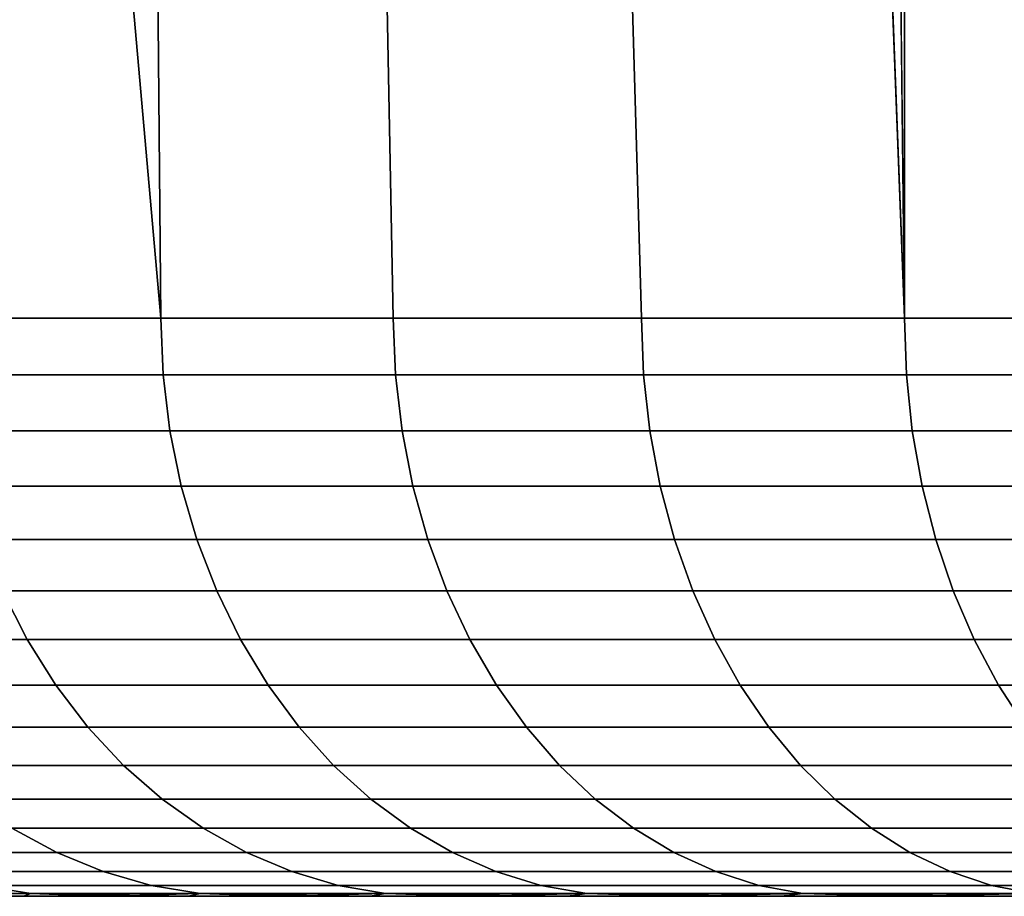
# Model space of a CAD drawing. Units: metres. Extents: x -109 to 109, y -464 to 83.
# Drawn here: x -87 to -86, y 51 to 52 of the extents above; entities that cross this region are included whole.
import ezdxf

# ---------------------------------------------------------------- set-up
doc = ezdxf.new("R2010")
doc.units = ezdxf.units.M
doc.layers.add('solid_24_502_196_XXX', color=7, linetype='CONTINUOUS')

msp = doc.modelspace()

# ---------------------------------------------------------------- linework, layer by layer
at = {"layer": 'solid_24_502_196_XXX'}
for points in [[(-85.810043, 71.900002, 61.073181), (-86, 68.599998, 60.874119), (-85.809967, 51.599998, 61.073284)], [(-85.810043, 71.900002, 42.926819), (-85.809967, 51.599998, 42.926716), (-86, 56.599998, 43.125881)], [(-85.330475, 71.900002, 61.540581), (-85.810043, 71.900002, 61.073181), (-85.809967, 51.599998, 61.073284), (-85.330544, 51.599998, 61.54052)], [(-85.810043, 71.900002, 42.926819), (-85.330475, 71.900002, 42.459419), (-85.330544, 51.599998, 42.45948), (-85.809967, 51.599998, 42.926716)], [(-86, 56.599998, 60.874119), (-85.809967, 51.599998, 61.073284), (-86, 68.599998, 60.874119)], [(-86.402969, 56.367344, 60.4216), (-86.264702, 51.599998, 60.581993), (-85.809967, 51.599998, 61.073284), (-86, 56.599998, 60.874119)], [(-86.402969, 56.367344, 43.5784), (-86, 56.599998, 43.125881), (-85.809967, 51.599998, 42.926716), (-86.264702, 51.599998, 43.418007)], [(-86.781174, 56.148991, 59.956032), (-86.693542, 51.599998, 60.06794), (-86.264702, 51.599998, 60.581993), (-86.402969, 56.367344, 60.4216)], [(-86.781174, 56.148991, 44.043968), (-86.402969, 56.367344, 43.5784), (-86.264702, 51.599998, 43.418007), (-86.693542, 51.599998, 43.93206)], [(-87.134621, 55.944923, 59.476898), (-87.09536, 51.599998, 59.53249), (-86.693542, 51.599998, 60.06794), (-86.781174, 56.148991, 59.956032)], [(-87.134621, 55.944923, 44.523102), (-86.781174, 56.148991, 44.043968), (-86.693542, 51.599998, 43.93206), (-87.09536, 51.599998, 44.46751)], [(-87.463272, 55.755177, 45.013729), (-87.134621, 55.944923, 44.523102), (-87.09536, 51.599998, 44.46751), (-87.46907, 51.599998, 45.022934)], [(-87.463272, 55.755177, 58.986271), (-87.09536, 51.599998, 59.53249), (-87.134621, 55.944923, 59.476898)], [(-87.767113, 55.579754, 58.484661), (-87.46907, 51.599998, 58.977066), (-87.09536, 51.599998, 59.53249), (-87.463272, 55.755177, 58.986271)], [(-87.465019, 51.501984, 58.974464), (-87.091446, 51.501984, 59.529686), (-87.09536, 51.599998, 59.53249), (-87.46907, 51.599998, 58.977066)], [(-87.091446, 51.501984, 44.470314), (-87.465019, 51.501984, 45.025536), (-87.46907, 51.599998, 45.022934), (-87.09536, 51.599998, 44.46751)], [(-87.091446, 51.501984, 59.529686), (-86.689781, 51.501984, 60.064934), (-86.693542, 51.599998, 60.06794), (-87.09536, 51.599998, 59.53249)], [(-86.689781, 51.501984, 43.935066), (-87.091446, 51.501984, 44.470314), (-87.09536, 51.599998, 44.46751), (-86.693542, 51.599998, 43.93206)], [(-86.689781, 51.501984, 60.064934), (-86.261101, 51.501984, 60.5788), (-86.264702, 51.599998, 60.581993), (-86.693542, 51.599998, 60.06794)], [(-86.261101, 51.501984, 43.4212), (-86.689781, 51.501984, 43.935066), (-86.693542, 51.599998, 43.93206), (-86.264702, 51.599998, 43.418007)], [(-86.261101, 51.501984, 60.5788), (-85.806526, 51.501984, 61.069912), (-85.809967, 51.599998, 61.073284), (-86.264702, 51.599998, 60.581993)], [(-85.806526, 51.501984, 42.930088), (-86.261101, 51.501984, 43.4212), (-86.264702, 51.599998, 43.418007), (-85.809967, 51.599998, 42.926716)], [(-85.806526, 51.501984, 61.069912), (-85.327286, 51.501984, 61.536976), (-85.330544, 51.599998, 61.54052), (-85.809967, 51.599998, 61.073284)], [(-85.327286, 51.501984, 42.463024), (-85.806526, 51.501984, 42.930088), (-85.809967, 51.599998, 42.926716), (-85.330544, 51.599998, 42.45948)], [(-87.45285, 51.404812, 58.966728), (-87.079689, 51.404812, 59.521328), (-87.091446, 51.501984, 59.529686), (-87.465019, 51.501984, 58.974464)], [(-87.079689, 51.404812, 44.478672), (-87.45285, 51.404812, 45.033272), (-87.465019, 51.501984, 45.025536), (-87.091446, 51.501984, 44.470314)], [(-87.079689, 51.404812, 59.521328), (-86.678474, 51.404812, 60.055988), (-86.689781, 51.501984, 60.064934), (-87.091446, 51.501984, 59.529686)], [(-86.678474, 51.404812, 43.944012), (-87.079689, 51.404812, 44.478672), (-87.091446, 51.501984, 44.470314), (-86.689781, 51.501984, 43.935066)], [(-86.678474, 51.404812, 60.055988), (-86.250267, 51.404812, 60.569279), (-86.261101, 51.501984, 60.5788), (-86.689781, 51.501984, 60.064934)], [(-86.250267, 51.404812, 43.430721), (-86.678474, 51.404812, 43.944012), (-86.689781, 51.501984, 43.935066), (-86.261101, 51.501984, 43.4212)], [(-86.250267, 51.404812, 60.569279), (-85.796204, 51.404812, 61.059849), (-85.806526, 51.501984, 61.069912), (-86.261101, 51.501984, 60.5788)], [(-85.796204, 51.404812, 42.940151), (-86.250267, 51.404812, 43.430721), (-86.261101, 51.501984, 43.4212), (-85.806526, 51.501984, 42.930088)], [(-85.796204, 51.404812, 61.059849), (-85.31749, 51.404812, 61.526394), (-85.327286, 51.501984, 61.536976), (-85.806526, 51.501984, 61.069912)], [(-85.31749, 51.404812, 42.473606), (-85.796204, 51.404812, 42.940151), (-85.806526, 51.501984, 42.930088), (-85.327286, 51.501984, 42.463024)], [(-87.432701, 51.309528, 58.953911), (-87.060226, 51.309528, 59.507492), (-87.079689, 51.404812, 59.521328), (-87.45285, 51.404812, 58.966728)], [(-87.060226, 51.309528, 44.492508), (-87.432701, 51.309528, 45.046089), (-87.45285, 51.404812, 45.033272), (-87.079689, 51.404812, 44.478672)], [(-87.060226, 51.309528, 59.507492), (-86.659752, 51.309528, 60.041164), (-86.678474, 51.404812, 60.055988), (-87.079689, 51.404812, 59.521328)], [(-86.659752, 51.309528, 43.958836), (-87.060226, 51.309528, 44.492508), (-87.079689, 51.404812, 44.478672), (-86.678474, 51.404812, 43.944012)], [(-86.659752, 51.309528, 60.041164), (-86.23233, 51.309528, 60.553513), (-86.250267, 51.404812, 60.569279), (-86.678474, 51.404812, 60.055988)], [(-86.23233, 51.309528, 43.446487), (-86.659752, 51.309528, 43.958836), (-86.678474, 51.404812, 43.944012), (-86.250267, 51.404812, 43.430721)], [(-86.23233, 51.309528, 60.553513), (-85.779099, 51.309528, 61.043182), (-85.796204, 51.404812, 61.059849), (-86.250267, 51.404812, 60.569279)], [(-85.779099, 51.309528, 42.956818), (-86.23233, 51.309528, 43.446487), (-86.250267, 51.404812, 43.430721), (-85.796204, 51.404812, 42.940151)], [(-85.779099, 51.309528, 61.043182), (-85.301262, 51.309528, 61.508865), (-85.31749, 51.404812, 61.526394), (-85.796204, 51.404812, 61.059849)], [(-85.301262, 51.309528, 42.491135), (-85.779099, 51.309528, 42.956818), (-85.796204, 51.404812, 42.940151), (-85.31749, 51.404812, 42.473606)], [(-87.404762, 51.217045, 58.936138), (-87.033234, 51.217045, 59.488304), (-87.060226, 51.309528, 59.507492), (-87.432701, 51.309528, 58.953911)], [(-87.033234, 51.217045, 44.511696), (-87.404762, 51.217045, 45.063862), (-87.432701, 51.309528, 45.046089), (-87.060226, 51.309528, 44.492508)], [(-87.033234, 51.217045, 59.488304), (-86.633781, 51.217045, 60.020611), (-86.659752, 51.309528, 60.041164), (-87.060226, 51.309528, 59.507492)], [(-86.633781, 51.217045, 43.979389), (-87.033234, 51.217045, 44.511696), (-87.060226, 51.309528, 44.492508), (-86.659752, 51.309528, 43.958836)], [(-86.633781, 51.217045, 60.020611), (-86.207451, 51.217045, 60.531651), (-86.23233, 51.309528, 60.553513), (-86.659752, 51.309528, 60.041164)], [(-86.207451, 51.217045, 43.468349), (-86.633781, 51.217045, 43.979389), (-86.659752, 51.309528, 43.958836), (-86.23233, 51.309528, 43.446487)], [(-86.207451, 51.217045, 60.531651), (-85.755386, 51.217045, 61.020069), (-85.779099, 51.309528, 61.043182), (-86.23233, 51.309528, 60.553513)], [(-85.755386, 51.217045, 42.979931), (-86.207451, 51.217045, 43.468349), (-86.23233, 51.309528, 43.446487), (-85.779099, 51.309528, 42.956818)], [(-85.755386, 51.217045, 61.020069), (-85.27877, 51.217045, 61.484562), (-85.301262, 51.309528, 61.508865), (-85.779099, 51.309528, 61.043182)], [(-85.27877, 51.217045, 42.515438), (-85.755386, 51.217045, 42.979931), (-85.779099, 51.309528, 42.956818), (-85.301262, 51.309528, 42.491135)], [(-87.369293, 51.128258, 58.913578), (-86.998978, 51.128258, 59.463951), (-87.033234, 51.217045, 59.488304), (-87.404762, 51.217045, 58.936138)], [(-86.998978, 51.128258, 44.536049), (-87.369293, 51.128258, 45.086422), (-87.404762, 51.217045, 45.063862), (-87.033234, 51.217045, 44.511696)], [(-86.998978, 51.128258, 59.463951), (-86.600822, 51.128258, 59.994526), (-86.633781, 51.217045, 60.020611), (-87.033234, 51.217045, 59.488304)], [(-86.600822, 51.128258, 44.005474), (-86.998978, 51.128258, 44.536049), (-87.033234, 51.217045, 44.511696), (-86.633781, 51.217045, 43.979389)], [(-86.600822, 51.128258, 59.994526), (-86.17588, 51.128258, 60.503906), (-86.207451, 51.217045, 60.531651), (-86.633781, 51.217045, 60.020611)], [(-86.17588, 51.128258, 43.496094), (-86.600822, 51.128258, 44.005474), (-86.633781, 51.217045, 43.979389), (-86.207451, 51.217045, 43.468349)], [(-86.17588, 51.128258, 60.503906), (-85.725281, 51.128258, 60.990734), (-85.755386, 51.217045, 61.020069), (-86.207451, 51.217045, 60.531651)], [(-85.725281, 51.128258, 43.009266), (-86.17588, 51.128258, 43.496094), (-86.207451, 51.217045, 43.468349), (-85.755386, 51.217045, 42.979931)], [(-85.725281, 51.128258, 60.990734), (-85.250221, 51.128258, 61.453716), (-85.27877, 51.217045, 61.484562), (-85.755386, 51.217045, 61.020069)], [(-85.250221, 51.128258, 42.546284), (-85.725281, 51.128258, 43.009266), (-85.755386, 51.217045, 42.979931), (-85.27877, 51.217045, 42.515438)], [(-87.666801, 51.044022, 58.319981), (-87.326653, 51.044022, 58.886456), (-87.369293, 51.128258, 58.913578), (-87.710785, 51.128258, 58.344875)], [(-87.326653, 51.044022, 45.113544), (-87.666801, 51.044022, 45.680019), (-87.710785, 51.128258, 45.655125), (-87.369293, 51.128258, 45.086422)], [(-87.326653, 51.044022, 58.886456), (-86.957787, 51.044022, 59.434666), (-86.998978, 51.128258, 59.463951), (-87.369293, 51.128258, 58.913578)], [(-86.957787, 51.044022, 44.565334), (-87.326653, 51.044022, 45.113544), (-87.369293, 51.128258, 45.086422), (-86.998978, 51.128258, 44.536049)], [(-86.957787, 51.044022, 59.434666), (-86.561195, 51.044022, 59.963161), (-86.600822, 51.128258, 59.994526), (-86.998978, 51.128258, 59.463951)], [(-86.561195, 51.044022, 44.036839), (-86.957787, 51.044022, 44.565334), (-86.998978, 51.128258, 44.536049), (-86.600822, 51.128258, 44.005474)], [(-86.561195, 51.044022, 59.963161), (-86.137924, 51.044022, 60.470543), (-86.17588, 51.128258, 60.503906), (-86.600822, 51.128258, 59.994526)], [(-86.137924, 51.044022, 43.529457), (-86.561195, 51.044022, 44.036839), (-86.600822, 51.128258, 44.005474), (-86.17588, 51.128258, 43.496094)], [(-86.137924, 51.044022, 60.470543), (-85.689087, 51.044022, 60.95546), (-85.725281, 51.128258, 60.990734), (-86.17588, 51.128258, 60.503906)], [(-85.689087, 51.044022, 43.04454), (-86.137924, 51.044022, 43.529457), (-86.17588, 51.128258, 43.496094), (-85.725281, 51.128258, 43.009266)], [(-85.689087, 51.044022, 60.95546), (-85.215889, 51.044022, 61.416626), (-85.250221, 51.128258, 61.453716), (-85.725281, 51.128258, 60.990734)], [(-85.215889, 51.044022, 42.583374), (-85.689087, 51.044022, 43.04454), (-85.725281, 51.128258, 43.009266), (-85.250221, 51.128258, 42.546284)], [(-87.615837, 50.965153, 58.291138), (-87.277237, 50.965153, 58.855026), (-87.326653, 51.044022, 58.886456), (-87.666801, 51.044022, 58.319981)], [(-87.277237, 50.965153, 45.144974), (-87.615837, 50.965153, 45.708862), (-87.666801, 51.044022, 45.680019), (-87.326653, 51.044022, 45.113544)], [(-87.277237, 50.965153, 58.855026), (-86.910057, 50.965153, 59.400734), (-86.957787, 51.044022, 59.434666), (-87.326653, 51.044022, 58.886456)], [(-86.910057, 50.965153, 44.599266), (-87.277237, 50.965153, 45.144974), (-87.326653, 51.044022, 45.113544), (-86.957787, 51.044022, 44.565334)], [(-86.910057, 50.965153, 59.400734), (-86.515274, 50.965153, 59.926819), (-86.561195, 51.044022, 59.963161), (-86.957787, 51.044022, 59.434666)], [(-86.515274, 50.965153, 44.073181), (-86.910057, 50.965153, 44.599266), (-86.957787, 51.044022, 44.565334), (-86.561195, 51.044022, 44.036839)], [(-86.515274, 50.965153, 59.926819), (-86.093933, 50.965153, 60.431885), (-86.137924, 51.044022, 60.470543), (-86.561195, 51.044022, 59.963161)], [(-86.093933, 50.965153, 43.568115), (-86.515274, 50.965153, 44.073181), (-86.561195, 51.044022, 44.036839), (-86.137924, 51.044022, 43.529457)], [(-86.093933, 50.965153, 60.431885), (-85.647148, 50.965153, 60.914589), (-85.689087, 51.044022, 60.95546), (-86.137924, 51.044022, 60.470543)], [(-85.647148, 50.965153, 43.085411), (-86.093933, 50.965153, 43.568115), (-86.137924, 51.044022, 43.529457), (-85.689087, 51.044022, 43.04454)], [(-85.647148, 50.965153, 60.914589), (-85.176109, 50.965153, 61.37365), (-85.215889, 51.044022, 61.416626), (-85.689087, 51.044022, 60.95546)], [(-85.176109, 50.965153, 42.62635), (-85.647148, 50.965153, 43.085411), (-85.689087, 51.044022, 43.04454), (-85.215889, 51.044022, 42.583374)], [(-87.558388, 50.892406, 58.258621), (-87.221535, 50.892406, 58.819595), (-87.277237, 50.965153, 58.855026), (-87.615837, 50.965153, 58.291138)], [(-87.221535, 50.892406, 45.180405), (-87.558388, 50.892406, 45.741379), (-87.615837, 50.965153, 45.708862), (-87.277237, 50.965153, 45.144974)], [(-87.221535, 50.892406, 58.819595), (-86.856255, 50.892406, 59.362484), (-86.910057, 50.965153, 59.400734), (-87.277237, 50.965153, 58.855026)], [(-86.856255, 50.892406, 44.637516), (-87.221535, 50.892406, 45.180405), (-87.277237, 50.965153, 45.144974), (-86.910057, 50.965153, 44.599266)], [(-86.856255, 50.892406, 59.362484), (-86.463516, 50.892406, 59.885849), (-86.515274, 50.965153, 59.926819), (-86.910057, 50.965153, 59.400734)], [(-86.463516, 50.892406, 44.114151), (-86.856255, 50.892406, 44.637516), (-86.910057, 50.965153, 44.599266), (-86.515274, 50.965153, 44.073181)], [(-86.463516, 50.892406, 59.885849), (-86.04435, 50.892406, 60.388302), (-86.093933, 50.965153, 60.431885), (-86.515274, 50.965153, 59.926819)], [(-86.04435, 50.892406, 43.611698), (-86.463516, 50.892406, 44.114151), (-86.515274, 50.965153, 44.073181), (-86.093933, 50.965153, 43.568115)], [(-86.04435, 50.892406, 60.388302), (-85.599876, 50.892406, 60.868511), (-85.647148, 50.965153, 60.914589), (-86.093933, 50.965153, 60.431885)], [(-85.599876, 50.892406, 43.131489), (-86.04435, 50.892406, 43.611698), (-86.093933, 50.965153, 43.568115), (-85.647148, 50.965153, 43.085411)], [(-85.599876, 50.892406, 60.868511), (-85.131271, 50.892406, 61.325203), (-85.176109, 50.965153, 61.37365), (-85.647148, 50.965153, 60.914589)], [(-85.131271, 50.892406, 42.674797), (-85.599876, 50.892406, 43.131489), (-85.647148, 50.965153, 43.085411), (-85.176109, 50.965153, 42.62635)], [(-87.494995, 50.826492, 58.222748), (-87.16008, 50.826492, 58.780506), (-87.221535, 50.892406, 58.819595), (-87.558388, 50.892406, 58.258621)], [(-87.16008, 50.826492, 45.219494), (-87.494995, 50.826492, 45.777252), (-87.558388, 50.892406, 45.741379), (-87.221535, 50.892406, 45.180405)], [(-87.16008, 50.826492, 58.780506), (-86.79689, 50.826492, 59.320282), (-86.856255, 50.892406, 59.362484), (-87.221535, 50.892406, 58.819595)], [(-86.79689, 50.826492, 44.679718), (-87.16008, 50.826492, 45.219494), (-87.221535, 50.892406, 45.180405), (-86.856255, 50.892406, 44.637516)], [(-86.79689, 50.826492, 59.320282), (-86.406403, 50.826492, 59.840649), (-86.463516, 50.892406, 59.885849), (-86.856255, 50.892406, 59.362484)], [(-86.406403, 50.826492, 44.159351), (-86.79689, 50.826492, 44.679718), (-86.856255, 50.892406, 44.637516), (-86.463516, 50.892406, 44.114151)], [(-86.406403, 50.826492, 59.840649), (-85.989639, 50.826492, 60.340221), (-86.04435, 50.892406, 60.388302), (-86.463516, 50.892406, 59.885849)], [(-85.989639, 50.826492, 43.659779), (-86.406403, 50.826492, 44.159351), (-86.463516, 50.892406, 44.114151), (-86.04435, 50.892406, 43.611698)], [(-85.989639, 50.826492, 60.340221), (-85.547714, 50.826492, 60.817677), (-85.599876, 50.892406, 60.868511), (-86.04435, 50.892406, 60.388302)], [(-85.547714, 50.826492, 43.182323), (-85.989639, 50.826492, 43.659779), (-86.04435, 50.892406, 43.611698), (-85.599876, 50.892406, 43.131489)], [(-87.426285, 50.76804, 58.183861), (-87.09346, 50.76804, 58.738132), (-87.16008, 50.826492, 58.780506), (-87.494995, 50.826492, 58.222748)], [(-87.09346, 50.76804, 45.261868), (-87.426285, 50.76804, 45.816139), (-87.494995, 50.826492, 45.777252), (-87.16008, 50.826492, 45.219494)], [(-87.09346, 50.76804, 58.738132), (-86.732544, 50.76804, 59.274536), (-86.79689, 50.826492, 59.320282), (-87.16008, 50.826492, 58.780506)], [(-86.732544, 50.76804, 44.725464), (-87.09346, 50.76804, 45.261868), (-87.16008, 50.826492, 45.219494), (-86.79689, 50.826492, 44.679718)], [(-86.732544, 50.76804, 59.274536), (-86.344498, 50.76804, 59.791649), (-86.406403, 50.826492, 59.840649), (-86.79689, 50.826492, 59.320282)], [(-86.344498, 50.76804, 44.208351), (-86.732544, 50.76804, 44.725464), (-86.79689, 50.826492, 44.679718), (-86.406403, 50.826492, 44.159351)], [(-86.344498, 50.76804, 59.791649), (-85.930336, 50.76804, 60.288101), (-85.989639, 50.826492, 60.340221), (-86.406403, 50.826492, 59.840649)], [(-85.930336, 50.76804, 43.711899), (-86.344498, 50.76804, 44.208351), (-86.406403, 50.826492, 44.159351), (-85.989639, 50.826492, 43.659779)], [(-85.930336, 50.76804, 60.288101), (-85.491173, 50.76804, 60.762573), (-85.547714, 50.826492, 60.817677), (-85.989639, 50.826492, 60.340221)], [(-85.491173, 50.76804, 43.237427), (-85.930336, 50.76804, 43.711899), (-85.989639, 50.826492, 43.659779), (-85.547714, 50.826492, 43.182323)], [(-87.352921, 50.717617, 58.142334), (-87.022331, 50.717617, 58.692886), (-87.09346, 50.76804, 58.738132), (-87.426285, 50.76804, 58.183861)], [(-87.022331, 50.717617, 45.307114), (-87.352921, 50.717617, 45.857666), (-87.426285, 50.76804, 45.816139), (-87.09346, 50.76804, 45.261868)], [(-87.022331, 50.717617, 58.692886), (-86.663834, 50.717617, 59.225689), (-86.732544, 50.76804, 59.274536), (-87.09346, 50.76804, 58.738132)], [(-86.663834, 50.717617, 44.774311), (-87.022331, 50.717617, 45.307114), (-87.09346, 50.76804, 45.261868), (-86.732544, 50.76804, 44.725464)], [(-86.663834, 50.717617, 59.225689), (-86.278389, 50.717617, 59.73933), (-86.344498, 50.76804, 59.791649), (-86.732544, 50.76804, 59.274536)], [(-86.278389, 50.717617, 44.26067), (-86.663834, 50.717617, 44.774311), (-86.732544, 50.76804, 44.725464), (-86.344498, 50.76804, 44.208351)], [(-86.278389, 50.717617, 59.73933), (-85.867012, 50.717617, 60.232449), (-85.930336, 50.76804, 60.288101), (-86.344498, 50.76804, 59.791649)], [(-85.867012, 50.717617, 43.767551), (-86.278389, 50.717617, 44.26067), (-86.344498, 50.76804, 44.208351), (-85.930336, 50.76804, 43.711899)], [(-85.867012, 50.717617, 60.232449), (-85.430801, 50.717617, 60.703735), (-85.491173, 50.76804, 60.762573), (-85.930336, 50.76804, 60.288101)], [(-85.430801, 50.717617, 43.296265), (-85.867012, 50.717617, 43.767551), (-85.930336, 50.76804, 43.711899), (-85.491173, 50.76804, 43.237427)], [(-87.575256, 50.675709, 57.535774), (-87.275597, 50.675709, 58.098576), (-87.352921, 50.717617, 58.142334), (-87.654732, 50.717617, 57.575497)], [(-87.275597, 50.675709, 45.901424), (-87.575256, 50.675709, 46.464226), (-87.654732, 50.717617, 46.424503), (-87.352921, 50.717617, 45.857666)], [(-87.275597, 50.675709, 58.098576), (-86.947365, 50.675709, 58.645203), (-87.022331, 50.717617, 58.692886), (-87.352921, 50.717617, 58.142334)], [(-86.947365, 50.675709, 45.354797), (-87.275597, 50.675709, 45.901424), (-87.352921, 50.717617, 45.857666), (-87.022331, 50.717617, 45.307114)], [(-86.947365, 50.675709, 58.645203), (-86.591423, 50.675709, 59.17421), (-86.663834, 50.717617, 59.225689), (-87.022331, 50.717617, 58.692886)], [(-86.591423, 50.675709, 44.82579), (-86.947365, 50.675709, 45.354797), (-87.022331, 50.717617, 45.307114), (-86.663834, 50.717617, 44.774311)], [(-86.591423, 50.675709, 59.17421), (-86.208725, 50.675709, 59.684193), (-86.278389, 50.717617, 59.73933), (-86.663834, 50.717617, 59.225689)], [(-86.208725, 50.675709, 44.315807), (-86.591423, 50.675709, 44.82579), (-86.663834, 50.717617, 44.774311), (-86.278389, 50.717617, 44.26067)], [(-86.208725, 50.675709, 59.684193), (-85.800278, 50.675709, 60.173798), (-85.867012, 50.717617, 60.232449), (-86.278389, 50.717617, 59.73933)], [(-85.800278, 50.675709, 43.826202), (-86.208725, 50.675709, 44.315807), (-86.278389, 50.717617, 44.26067), (-85.867012, 50.717617, 43.767551)], [(-85.800278, 50.675709, 60.173798), (-85.367172, 50.675709, 60.641724), (-85.430801, 50.717617, 60.703735), (-85.867012, 50.717617, 60.232449)], [(-85.367172, 50.675709, 43.358276), (-85.800278, 50.675709, 43.826202), (-85.867012, 50.717617, 43.767551), (-85.430801, 50.717617, 43.296265)], [(-87.492493, 50.642719, 57.494408), (-87.195068, 50.642719, 58.053001), (-87.275597, 50.675709, 58.098576), (-87.575256, 50.675709, 57.535774)], [(-87.195068, 50.642719, 45.946999), (-87.492493, 50.642719, 46.505592), (-87.575256, 50.675709, 46.464226), (-87.275597, 50.675709, 45.901424)], [(-87.195068, 50.642719, 58.053001), (-86.869293, 50.642719, 58.595543), (-86.947365, 50.675709, 58.645203), (-87.275597, 50.675709, 58.098576)], [(-86.869293, 50.642719, 45.404457), (-87.195068, 50.642719, 45.946999), (-87.275597, 50.675709, 45.901424), (-86.947365, 50.675709, 45.354797)], [(-86.869293, 50.642719, 58.595543), (-86.516014, 50.642719, 59.120598), (-86.591423, 50.675709, 59.17421), (-86.947365, 50.675709, 58.645203)], [(-86.516014, 50.642719, 44.879402), (-86.869293, 50.642719, 45.404457), (-86.947365, 50.675709, 45.354797), (-86.591423, 50.675709, 44.82579)], [(-86.516014, 50.642719, 59.120598), (-86.136169, 50.642719, 59.626766), (-86.208725, 50.675709, 59.684193), (-86.591423, 50.675709, 59.17421)], [(-86.136169, 50.642719, 44.373234), (-86.516014, 50.642719, 44.879402), (-86.591423, 50.675709, 44.82579), (-86.208725, 50.675709, 44.315807)], [(-86.136169, 50.642719, 59.626766), (-85.730782, 50.642719, 60.112713), (-85.800278, 50.675709, 60.173798), (-86.208725, 50.675709, 59.684193)], [(-85.730782, 50.642719, 43.887287), (-86.136169, 50.642719, 44.373234), (-86.208725, 50.675709, 44.315807), (-85.800278, 50.675709, 43.826202)], [(-85.730782, 50.642719, 60.112713), (-85.300903, 50.642719, 60.577145), (-85.367172, 50.675709, 60.641724), (-85.800278, 50.675709, 60.173798)], [(-85.300903, 50.642719, 43.422855), (-85.730782, 50.642719, 43.887287), (-85.800278, 50.675709, 43.826202), (-85.367172, 50.675709, 43.358276)], [(-87.407234, 50.618965, 57.45179), (-87.112114, 50.618965, 58.00605), (-87.195068, 50.642719, 58.053001), (-87.492493, 50.642719, 57.494408)], [(-87.112114, 50.618965, 45.99395), (-87.407234, 50.618965, 46.54821), (-87.492493, 50.642719, 46.505592), (-87.195068, 50.642719, 45.946999)], [(-87.112114, 50.618965, 58.00605), (-86.788864, 50.618965, 58.544388), (-86.869293, 50.642719, 58.595543), (-87.195068, 50.642719, 58.053001)], [(-86.788864, 50.618965, 45.455612), (-87.112114, 50.618965, 45.99395), (-87.195068, 50.642719, 45.946999), (-86.869293, 50.642719, 45.404457)], [(-86.788864, 50.618965, 58.544388), (-86.438324, 50.618965, 59.065369), (-86.516014, 50.642719, 59.120598), (-86.869293, 50.642719, 58.595543)], [(-86.438324, 50.618965, 44.934631), (-86.788864, 50.618965, 45.455612), (-86.869293, 50.642719, 45.404457), (-86.516014, 50.642719, 44.879402)], [(-86.438324, 50.618965, 59.065369), (-86.061432, 50.618965, 59.567612), (-86.136169, 50.642719, 59.626766), (-86.516014, 50.642719, 59.120598)], [(-86.061432, 50.618965, 44.432388), (-86.438324, 50.618965, 44.934631), (-86.516014, 50.642719, 44.879402), (-86.136169, 50.642719, 44.373234)], [(-86.061432, 50.618965, 59.567612), (-85.65918, 50.618965, 60.049789), (-85.730782, 50.642719, 60.112713), (-86.136169, 50.642719, 59.626766)], [(-85.65918, 50.618965, 43.950211), (-86.061432, 50.618965, 44.432388), (-86.136169, 50.642719, 44.373234), (-85.730782, 50.642719, 43.887287)], [(-85.65918, 50.618965, 60.049789), (-85.232643, 50.618965, 60.51062), (-85.300903, 50.642719, 60.577145), (-85.730782, 50.642719, 60.112713)], [(-85.232643, 50.618965, 43.48938), (-85.65918, 50.618965, 43.950211), (-85.730782, 50.642719, 43.887287), (-85.300903, 50.642719, 43.422855)], [(-87.584366, 50.604683, 56.844151), (-87.320297, 50.604683, 57.408337), (-87.407234, 50.618965, 57.45179), (-87.673424, 50.618965, 56.883072)], [(-87.320297, 50.604683, 46.591663), (-87.584366, 50.604683, 47.155849), (-87.673424, 50.618965, 47.116928), (-87.407234, 50.618965, 46.54821)], [(-87.320297, 50.604683, 57.408337), (-87.027534, 50.604683, 57.958179), (-87.112114, 50.618965, 58.00605), (-87.407234, 50.618965, 57.45179)], [(-87.027534, 50.604683, 46.041821), (-87.320297, 50.604683, 46.591663), (-87.407234, 50.618965, 46.54821), (-87.112114, 50.618965, 45.99395)], [(-87.027534, 50.604683, 57.958179), (-86.706856, 50.604683, 58.492226), (-86.788864, 50.618965, 58.544388), (-87.112114, 50.618965, 58.00605)], [(-86.706856, 50.604683, 45.507774), (-87.027534, 50.604683, 46.041821), (-87.112114, 50.618965, 45.99395), (-86.788864, 50.618965, 45.455612)], [(-86.706856, 50.604683, 58.492226), (-86.359116, 50.604683, 59.009052), (-86.438324, 50.618965, 59.065369), (-86.788864, 50.618965, 58.544388)], [(-86.359116, 50.604683, 44.990948), (-86.706856, 50.604683, 45.507774), (-86.788864, 50.618965, 45.455612), (-86.438324, 50.618965, 44.934631)], [(-86.359116, 50.604683, 59.009052), (-85.985222, 50.604683, 59.507294), (-86.061432, 50.618965, 59.567612), (-86.438324, 50.618965, 59.065369)], [(-85.985222, 50.604683, 44.492706), (-86.359116, 50.604683, 44.990948), (-86.438324, 50.618965, 44.934631), (-86.061432, 50.618965, 44.432388)], [(-85.985222, 50.604683, 59.507294), (-85.586182, 50.604683, 59.98563), (-85.65918, 50.618965, 60.049789), (-86.061432, 50.618965, 59.567612)], [(-85.586182, 50.604683, 44.01437), (-85.985222, 50.604683, 44.492706), (-86.061432, 50.618965, 44.432388), (-85.65918, 50.618965, 43.950211)], [(-85.586182, 50.604683, 59.98563), (-85.16304, 50.604683, 60.442787), (-85.232643, 50.618965, 60.51062), (-85.65918, 50.618965, 60.049789)], [(-85.16304, 50.604683, 43.557213), (-85.586182, 50.604683, 44.01437), (-85.65918, 50.618965, 43.950211), (-85.232643, 50.618965, 43.48938)], [(-64.504021, 50.599998, 52.312687), (-88.5, 50.599998, 52), (-88.495979, 50.599998, 51.687313), (-64.5, 50.599998, 52)], [(-64.51622, 50.599998, 52.624977), (-88.495979, 50.599998, 52.312691), (-88.5, 50.599998, 52), (-64.504021, 50.599998, 52.312687)], [(-88.48378, 50.599998, 51.375023), (-64.504021, 50.599998, 51.687309), (-64.5, 50.599998, 52), (-88.495979, 50.599998, 51.687313)], [(-64.536591, 50.599998, 52.936874), (-88.48378, 50.599998, 52.624985), (-88.495979, 50.599998, 52.312691), (-64.51622, 50.599998, 52.624977)], [(-88.463409, 50.599998, 51.063126), (-64.51622, 50.599998, 51.375015), (-64.504021, 50.599998, 51.687309), (-88.48378, 50.599998, 51.375023)], [(-64.56514, 50.599998, 53.248436), (-88.463409, 50.599998, 52.936882), (-88.48378, 50.599998, 52.624985), (-64.536591, 50.599998, 52.936874)], [(-88.43486, 50.599998, 50.751564), (-64.536591, 50.599998, 51.063118), (-64.51622, 50.599998, 51.375015), (-88.463409, 50.599998, 51.063126)], [(-64.601898, 50.599998, 53.560074), (-88.43486, 50.599998, 53.248444), (-88.463409, 50.599998, 52.936882), (-64.56514, 50.599998, 53.248436)], [(-88.398102, 50.599998, 50.439926), (-64.56514, 50.599998, 50.751556), (-64.536591, 50.599998, 51.063118), (-88.43486, 50.599998, 50.751564)], [(-64.64682, 50.599998, 53.871189), (-88.398102, 50.599998, 53.560085), (-88.43486, 50.599998, 53.248444), (-64.601898, 50.599998, 53.560074)], [(-88.35318, 50.599998, 50.128811), (-64.601898, 50.599998, 50.439915), (-64.56514, 50.599998, 50.751556), (-88.398102, 50.599998, 50.439926)], [(-64.699852, 50.599998, 54.180931), (-88.35318, 50.599998, 53.871201), (-88.398102, 50.599998, 53.560085), (-64.64682, 50.599998, 53.871189)], [(-88.300148, 50.599998, 49.819069), (-64.64682, 50.599998, 50.128799), (-64.601898, 50.599998, 50.439915), (-88.35318, 50.599998, 50.128811)], [(-64.760994, 50.599998, 54.488987), (-88.300148, 50.599998, 54.180943), (-88.35318, 50.599998, 53.871201), (-64.699852, 50.599998, 54.180931)], [(-88.239006, 50.599998, 49.511013), (-64.699852, 50.599998, 49.819057), (-64.64682, 50.599998, 50.128799), (-88.300148, 50.599998, 49.819069)], [(-64.830315, 50.599998, 54.795933), (-88.239006, 50.599998, 54.489002), (-88.300148, 50.599998, 54.180943), (-64.760994, 50.599998, 54.488987)], [(-88.169685, 50.599998, 49.204067), (-64.760994, 50.599998, 49.510998), (-64.699852, 50.599998, 49.819057), (-88.239006, 50.599998, 49.511013)], [(-64.907639, 50.599998, 55.101051), (-88.169685, 50.599998, 54.795948), (-88.239006, 50.599998, 54.489002), (-64.830315, 50.599998, 54.795933)], [(-88.092361, 50.599998, 48.898949), (-64.830315, 50.599998, 49.204052), (-64.760994, 50.599998, 49.510998), (-88.169685, 50.599998, 49.204067)], [(-64.99279, 50.599998, 55.403553), (-88.092354, 50.599998, 55.101063), (-88.169685, 50.599998, 54.795948), (-64.907639, 50.599998, 55.101051)], [(-88.00721, 50.599998, 48.596447), (-64.907646, 50.599998, 48.898937), (-64.830315, 50.599998, 49.204052), (-88.092361, 50.599998, 48.898949)], [(-65.085861, 50.599998, 55.703667), (-88.007202, 50.599998, 55.403564), (-88.092354, 50.599998, 55.101063), (-64.99279, 50.599998, 55.403553)], [(-87.914139, 50.599998, 48.296333), (-64.992798, 50.599998, 48.596436), (-64.907646, 50.599998, 48.898937), (-88.00721, 50.599998, 48.596447)], [(-65.186829, 50.599998, 56.001465), (-87.914139, 50.599998, 55.703678), (-88.007202, 50.599998, 55.403564), (-65.085861, 50.599998, 55.703667)], [(-87.813171, 50.599998, 47.998535), (-65.085861, 50.599998, 48.296322), (-64.992798, 50.599998, 48.596436), (-87.914139, 50.599998, 48.296333)], [(-65.295494, 50.599998, 56.296379), (-87.813164, 50.599998, 56.001476), (-87.914139, 50.599998, 55.703678), (-65.186829, 50.599998, 56.001465)], [(-87.704506, 50.599998, 47.703621), (-65.186836, 50.599998, 47.998524), (-65.085861, 50.599998, 48.296322), (-87.813171, 50.599998, 47.998535)], [(-65.411697, 50.599998, 56.587971), (-87.704506, 50.599998, 56.296391), (-87.813164, 50.599998, 56.001476), (-65.295494, 50.599998, 56.296379)], [(-87.588303, 50.599998, 47.412029), (-65.295494, 50.599998, 47.703609), (-65.186836, 50.599998, 47.998524), (-87.704506, 50.599998, 47.703621)], [(-65.535622, 50.599998, 56.87669), (-87.588303, 50.599998, 56.587978), (-87.704506, 50.599998, 56.296391), (-65.411697, 50.599998, 56.587971)], [(-87.464378, 50.599998, 47.12331), (-65.411697, 50.599998, 47.412022), (-65.295494, 50.599998, 47.703609), (-87.588303, 50.599998, 47.412029)], [(-65.667114, 50.599998, 57.162197), (-87.464371, 50.599998, 56.876698), (-87.588303, 50.599998, 56.587978), (-65.535622, 50.599998, 56.87669)], [(-87.584366, 50.604683, 47.155849), (-87.320297, 50.604683, 46.591663), (-87.332886, 50.599998, 46.837803), (-87.464378, 50.599998, 47.12331)], [(-87.584366, 50.604683, 56.844151), (-87.464371, 50.599998, 56.876698), (-87.332886, 50.599998, 57.162209)], [(-87.584366, 50.604683, 56.844151), (-87.332886, 50.599998, 57.162209), (-87.320297, 50.604683, 57.408337)], [(-87.332886, 50.599998, 46.837803), (-65.535629, 50.599998, 47.123302), (-65.411697, 50.599998, 47.412022), (-87.464378, 50.599998, 47.12331)], [(-65.805923, 50.599998, 57.443954), (-87.332886, 50.599998, 57.162209), (-87.464371, 50.599998, 56.876698), (-65.667114, 50.599998, 57.162197)], [(-87.320297, 50.604683, 46.591663), (-87.194077, 50.599998, 46.556046), (-87.332886, 50.599998, 46.837803)], [(-87.320297, 50.604683, 57.408337), (-87.332886, 50.599998, 57.162209), (-87.194077, 50.599998, 57.443966)], [(-87.194077, 50.599998, 46.556046), (-65.667114, 50.599998, 46.837791), (-65.535629, 50.599998, 47.123302), (-87.332886, 50.599998, 46.837803)], [(-65.952026, 50.599998, 57.721878), (-87.194077, 50.599998, 57.443966), (-87.332886, 50.599998, 57.162209), (-65.805923, 50.599998, 57.443954)], [(-87.027534, 50.604683, 46.041821), (-87.194077, 50.599998, 46.556046), (-87.320297, 50.604683, 46.591663)], [(-87.320297, 50.604683, 57.408337), (-87.194077, 50.599998, 57.443966), (-87.047966, 50.599998, 57.721889)], [(-87.320297, 50.604683, 57.408337), (-87.047966, 50.599998, 57.721889), (-87.027534, 50.604683, 57.958179)], [(-87.027534, 50.604683, 46.041821), (-87.047974, 50.599998, 46.278122), (-87.194077, 50.599998, 46.556046)], [(-87.047974, 50.599998, 46.278122), (-65.805923, 50.599998, 46.556034), (-65.667114, 50.599998, 46.837791), (-87.194077, 50.599998, 46.556046)], [(-66.105576, 50.599998, 57.996281), (-87.047966, 50.599998, 57.721889), (-87.194077, 50.599998, 57.443966), (-65.952026, 50.599998, 57.721878)], [(-87.027534, 50.604683, 46.041821), (-86.894424, 50.599998, 46.003719), (-87.047974, 50.599998, 46.278122)], [(-86.894424, 50.599998, 46.003719), (-65.952034, 50.599998, 46.278111), (-65.805923, 50.599998, 46.556034), (-87.047974, 50.599998, 46.278122)], [(-87.027534, 50.604683, 57.958179), (-87.047966, 50.599998, 57.721889), (-86.894417, 50.599998, 57.996288)], [(-66.266258, 50.599998, 58.26659), (-86.894417, 50.599998, 57.996288), (-87.047966, 50.599998, 57.721889), (-66.105576, 50.599998, 57.996281)], [(-86.706856, 50.604683, 45.507774), (-86.894424, 50.599998, 46.003719), (-87.027534, 50.604683, 46.041821)], [(-87.027534, 50.604683, 57.958179), (-86.894417, 50.599998, 57.996288), (-86.733742, 50.599998, 58.266602)], [(-87.027534, 50.604683, 57.958179), (-86.733742, 50.599998, 58.266602), (-86.706856, 50.604683, 58.492226)], [(-86.706856, 50.604683, 45.507774), (-86.733742, 50.599998, 45.73341), (-86.894424, 50.599998, 46.003719)], [(-86.733742, 50.599998, 45.73341), (-66.105583, 50.599998, 46.003712), (-65.952034, 50.599998, 46.278111), (-86.894424, 50.599998, 46.003719)], [(-66.433731, 50.599998, 58.532249), (-86.733742, 50.599998, 58.266602), (-86.894417, 50.599998, 57.996288), (-66.266258, 50.599998, 58.26659)], [(-86.706856, 50.604683, 45.507774), (-86.566269, 50.599998, 45.467751), (-86.733742, 50.599998, 45.73341)], [(-86.706856, 50.604683, 58.492226), (-86.733742, 50.599998, 58.266602), (-86.566261, 50.599998, 58.532261)], [(-86.566269, 50.599998, 45.467751), (-66.266258, 50.599998, 45.733398), (-66.105583, 50.599998, 46.003712), (-86.733742, 50.599998, 45.73341)], [(-66.608231, 50.599998, 58.793564), (-86.566261, 50.599998, 58.532261), (-86.733742, 50.599998, 58.266602), (-66.433731, 50.599998, 58.532249)], [(-86.359116, 50.604683, 44.990948), (-86.566269, 50.599998, 45.467751), (-86.706856, 50.604683, 45.507774)], [(-86.706856, 50.604683, 58.492226), (-86.566261, 50.599998, 58.532261), (-86.391762, 50.599998, 58.793575)], [(-86.706856, 50.604683, 58.492226), (-86.391762, 50.599998, 58.793575), (-86.359116, 50.604683, 59.009052)], [(-86.359116, 50.604683, 44.990948), (-86.391769, 50.599998, 45.206436), (-86.566269, 50.599998, 45.467751)], [(-86.391769, 50.599998, 45.206436), (-66.433739, 50.599998, 45.467739), (-66.266258, 50.599998, 45.733398), (-86.566269, 50.599998, 45.467751)], [(-66.789665, 50.599998, 59.050453), (-86.391762, 50.599998, 58.793575), (-86.566261, 50.599998, 58.532261), (-66.608231, 50.599998, 58.793564)], [(-86.359116, 50.604683, 44.990948), (-86.210335, 50.599998, 44.949547), (-86.391769, 50.599998, 45.206436)], [(-86.210335, 50.599998, 44.949547), (-66.608238, 50.599998, 45.206425), (-66.433739, 50.599998, 45.467739), (-86.391769, 50.599998, 45.206436)], [(-86.359116, 50.604683, 59.009052), (-86.391762, 50.599998, 58.793575), (-86.210327, 50.599998, 59.050461)], [(-66.977654, 50.599998, 59.30238), (-86.210327, 50.599998, 59.050461), (-86.391762, 50.599998, 58.793575), (-66.789665, 50.599998, 59.050453)], [(-85.985222, 50.604683, 44.492706), (-86.210335, 50.599998, 44.949547), (-86.359116, 50.604683, 44.990948)], [(-86.359116, 50.604683, 59.009052), (-86.210327, 50.599998, 59.050461), (-86.022339, 50.599998, 59.302387)], [(-86.359116, 50.604683, 59.009052), (-86.022339, 50.599998, 59.302387), (-85.985222, 50.604683, 59.507294)], [(-85.985222, 50.604683, 44.492706), (-86.022346, 50.599998, 44.69762), (-86.210335, 50.599998, 44.949547)], [(-86.022346, 50.599998, 44.69762), (-66.789673, 50.599998, 44.949539), (-66.608238, 50.599998, 45.206425), (-86.210335, 50.599998, 44.949547)], [(-67.171951, 50.599998, 59.548996), (-86.022339, 50.599998, 59.302387), (-86.210327, 50.599998, 59.050461), (-66.977654, 50.599998, 59.30238)], [(-85.985222, 50.604683, 44.492706), (-85.828049, 50.599998, 44.451004), (-86.022346, 50.599998, 44.69762)], [(-85.828049, 50.599998, 44.451004), (-66.977661, 50.599998, 44.697613), (-66.789673, 50.599998, 44.949539), (-86.022346, 50.599998, 44.69762)], [(-85.985222, 50.604683, 59.507294), (-86.022339, 50.599998, 59.302387), (-85.828041, 50.599998, 59.549004)], [(-67.372879, 50.599998, 59.790714), (-85.828041, 50.599998, 59.549004), (-86.022339, 50.599998, 59.302387), (-67.171951, 50.599998, 59.548996)], [(-85.586182, 50.604683, 44.01437), (-85.828049, 50.599998, 44.451004), (-85.985222, 50.604683, 44.492706)], [(-85.985222, 50.604683, 59.507294), (-85.828041, 50.599998, 59.549004), (-85.627113, 50.599998, 59.790726)], [(-85.985222, 50.604683, 59.507294), (-85.627113, 50.599998, 59.790726), (-85.586182, 50.604683, 59.98563)], [(-85.586182, 50.604683, 44.01437), (-85.627121, 50.599998, 44.209286), (-85.828049, 50.599998, 44.451004)], [(-85.627121, 50.599998, 44.209286), (-67.171959, 50.599998, 44.450996), (-66.977661, 50.599998, 44.697613), (-85.828049, 50.599998, 44.451004)], [(-67.372879, 50.599998, 59.790714), (-85.627113, 50.599998, 59.790726), (-85.828041, 50.599998, 59.549004)]]:
    msp.add_3dface(points, dxfattribs=at)

doc.saveas('drawing.dxf')
